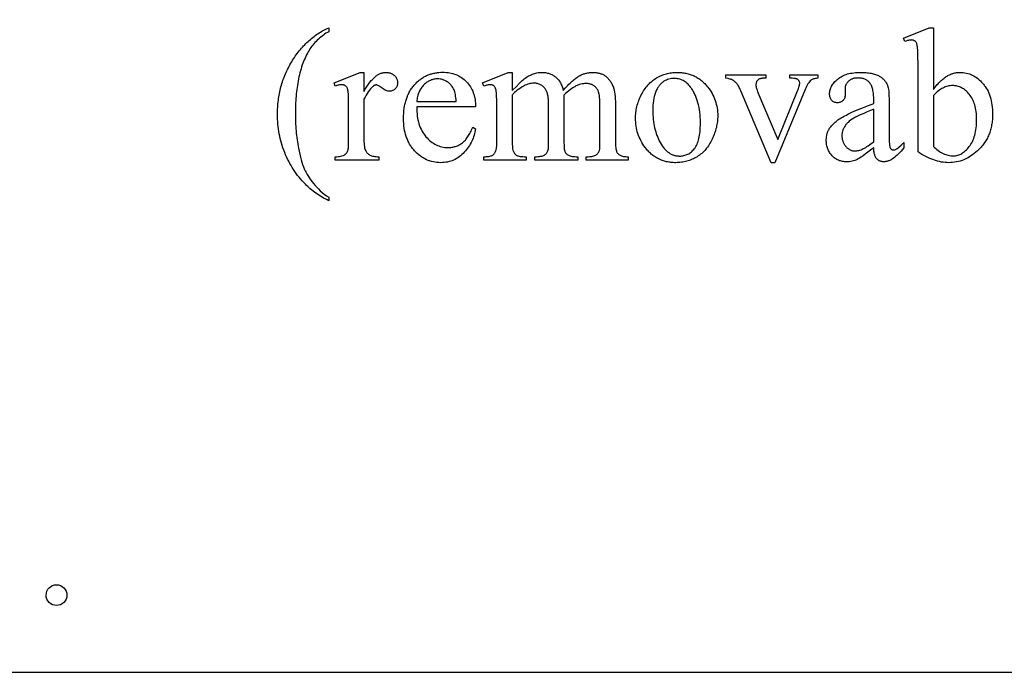
# Model space of a CAD drawing. Extents: x 0 to 121, y -42 to 61.
# Drawn here: x 72 to 84, y -42 to -34 of the extents above; entities that cross this region are included whole.
import ezdxf

# ---------------------------------------------------------------- set-up
doc = ezdxf.new("R2010")
doc.units = 0
doc.layers.add('LAYER_1', color=18, linetype='CONTINUOUS')

msp = doc.modelspace()

# ---------------------------------------------------------------- linework, layer by layer
at = {"layer": 'LAYER_1'}
for points in [[(68.915, -42.271), (92.29, -42.271), (92.79, -41.771), (92.79, -27.021), (92.29, -26.521), (68.915, -26.521), (68.415, -27.021), (68.415, -41.771)], [(75.701, -36.539), (75.701, -36.581), (75.68, -36.57), (75.659, -36.559), (75.639, -36.548), (75.619, -36.536), (75.6, -36.525), (75.581, -36.513), (75.563, -36.501), (75.545, -36.488), (75.528, -36.476), (75.511, -36.463), (75.494, -36.45), (75.478, -36.437), (75.462, -36.423), (75.447, -36.409), (75.432, -36.395), (75.418, -36.381), (75.398, -36.361), (75.379, -36.34), (75.36, -36.318), (75.342, -36.296), (75.324, -36.274), (75.307, -36.251), (75.291, -36.228), (75.275, -36.204), (75.259, -36.18), (75.245, -36.155), (75.231, -36.13), (75.217, -36.104), (75.204, -36.078), (75.192, -36.052), (75.18, -36.025), (75.169, -35.997), (75.158, -35.97), (75.148, -35.942), (75.139, -35.914), (75.13, -35.886), (75.122, -35.857), (75.115, -35.829), (75.109, -35.801), (75.103, -35.772), (75.098, -35.743), (75.093, -35.714), (75.09, -35.685), (75.087, -35.656), (75.084, -35.627), (75.082, -35.597), (75.081, -35.568), (75.081, -35.538), (75.081, -35.517), (75.082, -35.495), (75.083, -35.474), (75.084, -35.452), (75.085, -35.431), (75.087, -35.41), (75.089, -35.389), (75.092, -35.368), (75.095, -35.347), (75.098, -35.327), (75.101, -35.306), (75.105, -35.286), (75.109, -35.266), (75.114, -35.246), (75.119, -35.226), (75.124, -35.206), (75.13, -35.186), (75.135, -35.166), (75.142, -35.147), (75.148, -35.127), (75.155, -35.108), (75.162, -35.089), (75.17, -35.07), (75.178, -35.051), (75.186, -35.032), (75.194, -35.013), (75.203, -34.995), (75.213, -34.976), (75.222, -34.958), (75.232, -34.94), (75.242, -34.922), (75.253, -34.904), (75.264, -34.886), (75.275, -34.868), (75.286, -34.851), (75.297, -34.834), (75.309, -34.818), (75.321, -34.802), (75.333, -34.786), (75.345, -34.77), (75.358, -34.755), (75.37, -34.74), (75.383, -34.726), (75.396, -34.711), (75.41, -34.698), (75.423, -34.684), (75.437, -34.671), (75.451, -34.658), (75.465, -34.645), (75.479, -34.633), (75.493, -34.621), (75.508, -34.609), (75.523, -34.598), (75.538, -34.586), (75.554, -34.576), (75.569, -34.565), (75.585, -34.555), (75.601, -34.545), (75.617, -34.536), (75.633, -34.527), (75.65, -34.518), (75.666, -34.509), (75.683, -34.501), (75.701, -34.493), (75.701, -34.541), (75.684, -34.55), (75.667, -34.56), (75.651, -34.571), (75.635, -34.582), (75.619, -34.594), (75.604, -34.606), (75.589, -34.618), (75.575, -34.631), (75.561, -34.644), (75.547, -34.658), (75.534, -34.672), (75.521, -34.687), (75.509, -34.702), (75.497, -34.717), (75.485, -34.733), (75.474, -34.749), (75.463, -34.766), (75.452, -34.783), (75.442, -34.801), (75.432, -34.82), (75.423, -34.839), (75.414, -34.859), (75.405, -34.879), (75.396, -34.899), (75.388, -34.921), (75.381, -34.942), (75.373, -34.965), (75.366, -34.988), (75.359, -35.011), (75.353, -35.035), (75.347, -35.06), (75.341, -35.085), (75.336, -35.11), (75.331, -35.136), (75.327, -35.162), (75.322, -35.188), (75.318, -35.214), (75.315, -35.24), (75.312, -35.266), (75.309, -35.292), (75.306, -35.319), (75.304, -35.346), (75.302, -35.373), (75.3, -35.4), (75.299, -35.427), (75.298, -35.454), (75.298, -35.482), (75.298, -35.509), (75.298, -35.568), (75.3, -35.626), (75.301, -35.655), (75.303, -35.683), (75.305, -35.711), (75.307, -35.738), (75.309, -35.765), (75.312, -35.792), (75.315, -35.819), (75.318, -35.845), (75.322, -35.87), (75.326, -35.896), (75.33, -35.921), (75.335, -35.946), (75.342, -35.983), (75.35, -36.019), (75.358, -36.053), (75.367, -36.085), (75.376, -36.115), (75.385, -36.144), (75.395, -36.17), (75.405, -36.194), (75.416, -36.218), (75.428, -36.241), (75.441, -36.263), (75.454, -36.286), (75.468, -36.309), (75.484, -36.331), (75.5, -36.353), (75.517, -36.374), (75.535, -36.396), (75.555, -36.417), (75.576, -36.438), (75.598, -36.459), (75.622, -36.479), (75.647, -36.5), (75.673, -36.52)], [(82.998, -35.239), (83.017, -35.213), (83.035, -35.19), (83.045, -35.179), (83.055, -35.168), (83.064, -35.158), (83.074, -35.148), (83.084, -35.138), (83.093, -35.129), (83.103, -35.12), (83.113, -35.112), (83.123, -35.104), (83.133, -35.097), (83.143, -35.09), (83.153, -35.083), (83.163, -35.077), (83.173, -35.071), (83.183, -35.065), (83.194, -35.06), (83.204, -35.056), (83.214, -35.051), (83.225, -35.047), (83.235, -35.044), (83.245, -35.041), (83.256, -35.038), (83.266, -35.036), (83.277, -35.034), (83.288, -35.033), (83.298, -35.032), (83.309, -35.031), (83.32, -35.031), (83.339, -35.031), (83.359, -35.033), (83.378, -35.036), (83.396, -35.039), (83.415, -35.044), (83.433, -35.05), (83.451, -35.057), (83.468, -35.065), (83.485, -35.074), (83.502, -35.084), (83.518, -35.095), (83.535, -35.107), (83.55, -35.12), (83.566, -35.135), (83.581, -35.15), (83.596, -35.166), (83.603, -35.175), (83.61, -35.184), (83.617, -35.192), (83.624, -35.202), (83.636, -35.22), (83.648, -35.24), (83.658, -35.26), (83.668, -35.282), (83.677, -35.304), (83.684, -35.326), (83.691, -35.35), (83.697, -35.374), (83.702, -35.399), (83.706, -35.425), (83.71, -35.452), (83.712, -35.479), (83.713, -35.507), (83.714, -35.536), (83.714, -35.553), (83.713, -35.57), (83.712, -35.586), (83.711, -35.603), (83.709, -35.619), (83.707, -35.635), (83.705, -35.651), (83.702, -35.666), (83.699, -35.682), (83.696, -35.697), (83.692, -35.712), (83.688, -35.726), (83.684, -35.741), (83.679, -35.755), (83.674, -35.769), (83.668, -35.783), (83.662, -35.797), (83.656, -35.81), (83.65, -35.824), (83.643, -35.837), (83.636, -35.85), (83.628, -35.862), (83.62, -35.875), (83.612, -35.887), (83.603, -35.899), (83.594, -35.911), (83.584, -35.922), (83.575, -35.934), (83.564, -35.945), (83.554, -35.956), (83.543, -35.967), (83.532, -35.977), (83.512, -35.994), (83.492, -36.011), (83.472, -36.026), (83.452, -36.04), (83.431, -36.053), (83.41, -36.065), (83.389, -36.075), (83.367, -36.085), (83.345, -36.093), (83.323, -36.101), (83.301, -36.107), (83.278, -36.112), (83.255, -36.116), (83.231, -36.118), (83.208, -36.12), (83.184, -36.121), (83.162, -36.12), (83.139, -36.119), (83.116, -36.116), (83.094, -36.113), (83.071, -36.108), (83.048, -36.102), (83.025, -36.096), (83.002, -36.088), (82.978, -36.08), (82.955, -36.07), (82.932, -36.059), (82.908, -36.047), (82.884, -36.035), (82.861, -36.021), (82.837, -36.006), (82.813, -35.991), (82.813, -34.925), (82.812, -34.846), (82.811, -34.813), (82.81, -34.784), (82.809, -34.759), (82.808, -34.739), (82.806, -34.722), (82.804, -34.71), (82.802, -34.7), (82.799, -34.691), (82.797, -34.683), (82.793, -34.676), (82.79, -34.67), (82.786, -34.664), (82.782, -34.659), (82.778, -34.655), (82.773, -34.652), (82.768, -34.649), (82.763, -34.646), (82.758, -34.644), (82.752, -34.642), (82.746, -34.641), (82.74, -34.641), (82.733, -34.64), (82.725, -34.641), (82.716, -34.642), (82.707, -34.643), (82.698, -34.645), (82.687, -34.647), (82.677, -34.651), (82.666, -34.654), (82.654, -34.658), (82.639, -34.619), (82.947, -34.493), (82.998, -34.493)], [(76.125, -35.031), (76.125, -35.262), (76.141, -35.234), (76.157, -35.208), (76.173, -35.184), (76.19, -35.161), (76.206, -35.14), (76.214, -35.131), (76.223, -35.121), (76.231, -35.112), (76.239, -35.104), (76.247, -35.096), (76.256, -35.089), (76.264, -35.082), (76.272, -35.075), (76.28, -35.069), (76.289, -35.063), (76.297, -35.058), (76.305, -35.054), (76.314, -35.049), (76.322, -35.045), (76.331, -35.042), (76.339, -35.039), (76.347, -35.037), (76.356, -35.035), (76.364, -35.033), (76.373, -35.032), (76.381, -35.031), (76.39, -35.031), (76.405, -35.032), (76.412, -35.032), (76.419, -35.033), (76.426, -35.035), (76.433, -35.036), (76.44, -35.038), (76.446, -35.04), (76.452, -35.043), (76.458, -35.046), (76.464, -35.049), (76.47, -35.052), (76.476, -35.056), (76.481, -35.06), (76.487, -35.064), (76.492, -35.069), (76.501, -35.078), (76.506, -35.083), (76.509, -35.088), (76.513, -35.093), (76.516, -35.098), (76.519, -35.104), (76.522, -35.109), (76.524, -35.115), (76.527, -35.12), (76.528, -35.126), (76.53, -35.132), (76.531, -35.137), (76.532, -35.143), (76.532, -35.149), (76.532, -35.156), (76.532, -35.166), (76.53, -35.177), (76.528, -35.186), (76.525, -35.196), (76.521, -35.205), (76.516, -35.214), (76.51, -35.222), (76.503, -35.23), (76.496, -35.237), (76.488, -35.243), (76.48, -35.248), (76.471, -35.252), (76.462, -35.256), (76.453, -35.258), (76.443, -35.259), (76.433, -35.26), (76.423, -35.259), (76.413, -35.258), (76.403, -35.254), (76.392, -35.25), (76.381, -35.245), (76.369, -35.238), (76.357, -35.23), (76.345, -35.221), (76.334, -35.212), (76.322, -35.204), (76.312, -35.198), (76.303, -35.192), (76.294, -35.188), (76.286, -35.185), (76.279, -35.183), (76.273, -35.182), (76.268, -35.183), (76.263, -35.184), (76.257, -35.186), (76.252, -35.188), (76.246, -35.191), (76.241, -35.195), (76.235, -35.2), (76.229, -35.205), (76.223, -35.211), (76.216, -35.217), (76.204, -35.232), (76.191, -35.248), (76.178, -35.266), (76.165, -35.286), (76.152, -35.307), (76.138, -35.331), (76.125, -35.356), (76.125, -35.849), (76.125, -35.87), (76.126, -35.889), (76.128, -35.907), (76.13, -35.924), (76.133, -35.94), (76.137, -35.954), (76.141, -35.967), (76.146, -35.978), (76.15, -35.986), (76.155, -35.993), (76.16, -35.999), (76.166, -36.006), (76.173, -36.012), (76.181, -36.018), (76.189, -36.023), (76.198, -36.029), (76.208, -36.033), (76.218, -36.038), (76.23, -36.041), (76.243, -36.044), (76.257, -36.046), (76.272, -36.048), (76.287, -36.049), (76.304, -36.049), (76.304, -36.089), (75.778, -36.089), (75.778, -36.049), (75.797, -36.049), (75.815, -36.047), (75.831, -36.045), (75.846, -36.043), (75.86, -36.039), (75.873, -36.035), (75.879, -36.033), (75.885, -36.03), (75.89, -36.027), (75.895, -36.024), (75.901, -36.019), (75.908, -36.014), (75.913, -36.008), (75.919, -36.001), (75.923, -35.993), (75.927, -35.985), (75.931, -35.976), (75.934, -35.967), (75.935, -35.961), (75.936, -35.953), (75.937, -35.943), (75.938, -35.93), (75.939, -35.899), (75.94, -35.858), (75.94, -35.46), (75.939, -35.379), (75.939, -35.345), (75.938, -35.316), (75.937, -35.292), (75.936, -35.272), (75.934, -35.257), (75.932, -35.246), (75.93, -35.238), (75.928, -35.23), (75.925, -35.223), (75.922, -35.216), (75.918, -35.21), (75.914, -35.205), (75.91, -35.2), (75.905, -35.196), (75.9, -35.192), (75.895, -35.189), (75.889, -35.186), (75.883, -35.184), (75.877, -35.182), (75.871, -35.181), (75.864, -35.18), (75.857, -35.18), (75.848, -35.18), (75.839, -35.181), (75.829, -35.183), (75.82, -35.184), (75.81, -35.187), (75.799, -35.19), (75.789, -35.193), (75.778, -35.197), (75.767, -35.157), (76.078, -35.031)], [(76.762, -35.448), (76.763, -35.477), (76.764, -35.504), (76.766, -35.531), (76.769, -35.557), (76.773, -35.582), (76.777, -35.606), (76.783, -35.63), (76.789, -35.653), (76.797, -35.675), (76.805, -35.696), (76.814, -35.717), (76.824, -35.736), (76.835, -35.755), (76.847, -35.774), (76.86, -35.791), (76.873, -35.808), (76.888, -35.823), (76.902, -35.838), (76.917, -35.852), (76.932, -35.865), (76.947, -35.876), (76.963, -35.887), (76.979, -35.897), (76.995, -35.905), (77.012, -35.913), (77.029, -35.919), (77.046, -35.925), (77.064, -35.93), (77.082, -35.933), (77.1, -35.936), (77.118, -35.937), (77.137, -35.938), (77.15, -35.938), (77.162, -35.937), (77.174, -35.936), (77.186, -35.934), (77.198, -35.932), (77.209, -35.93), (77.22, -35.927), (77.232, -35.924), (77.242, -35.92), (77.253, -35.916), (77.264, -35.912), (77.274, -35.907), (77.284, -35.901), (77.294, -35.895), (77.303, -35.889), (77.313, -35.882), (77.322, -35.875), (77.331, -35.867), (77.34, -35.859), (77.349, -35.85), (77.357, -35.84), (77.365, -35.829), (77.373, -35.818), (77.381, -35.807), (77.389, -35.795), (77.397, -35.782), (77.404, -35.768), (77.411, -35.754), (77.418, -35.74), (77.425, -35.724), (77.431, -35.709), (77.438, -35.692), (77.473, -35.714), (77.469, -35.734), (77.465, -35.752), (77.461, -35.771), (77.455, -35.79), (77.449, -35.808), (77.442, -35.826), (77.435, -35.844), (77.427, -35.861), (77.418, -35.879), (77.408, -35.896), (77.398, -35.913), (77.387, -35.93), (77.375, -35.946), (77.363, -35.962), (77.35, -35.979), (77.336, -35.994), (77.321, -36.01), (77.307, -36.024), (77.291, -36.037), (77.276, -36.05), (77.259, -36.061), (77.243, -36.071), (77.226, -36.081), (77.208, -36.089), (77.19, -36.097), (77.172, -36.103), (77.153, -36.108), (77.134, -36.113), (77.114, -36.116), (77.094, -36.119), (77.073, -36.12), (77.052, -36.121), (77.029, -36.12), (77.006, -36.118), (76.984, -36.116), (76.963, -36.112), (76.941, -36.107), (76.92, -36.1), (76.91, -36.097), (76.9, -36.093), (76.88, -36.085), (76.86, -36.075), (76.841, -36.064), (76.822, -36.053), (76.804, -36.04), (76.786, -36.026), (76.769, -36.01), (76.751, -35.994), (76.735, -35.977), (76.727, -35.967), (76.719, -35.958), (76.711, -35.949), (76.704, -35.939), (76.697, -35.929), (76.69, -35.919), (76.683, -35.909), (76.677, -35.898), (76.671, -35.888), (76.665, -35.877), (76.66, -35.866), (76.654, -35.854), (76.649, -35.843), (76.645, -35.831), (76.64, -35.819), (76.636, -35.807), (76.632, -35.795), (76.628, -35.783), (76.621, -35.757), (76.616, -35.731), (76.611, -35.704), (76.608, -35.677), (76.605, -35.648), (76.603, -35.619), (76.603, -35.589), (76.603, -35.556), (76.605, -35.525), (76.608, -35.494), (76.611, -35.464), (76.616, -35.435), (76.619, -35.421), (76.622, -35.407), (76.625, -35.394), (76.629, -35.38), (76.633, -35.367), (76.637, -35.354), (76.641, -35.341), (76.646, -35.329), (76.651, -35.317), (76.656, -35.304), (76.661, -35.293), (76.667, -35.281), (76.673, -35.27), (76.679, -35.258), (76.685, -35.248), (76.692, -35.237), (76.699, -35.226), (76.706, -35.216), (76.714, -35.206), (76.722, -35.196), (76.73, -35.187), (76.738, -35.177), (76.755, -35.16), (76.764, -35.151), (76.773, -35.143), (76.782, -35.135), (76.791, -35.127), (76.801, -35.12), (76.81, -35.113), (76.82, -35.106), (76.829, -35.1), (76.839, -35.093), (76.849, -35.087), (76.859, -35.082), (76.87, -35.077), (76.88, -35.071), (76.891, -35.067), (76.901, -35.062), (76.912, -35.058), (76.923, -35.054), (76.934, -35.051), (76.945, -35.047), (76.957, -35.044), (76.968, -35.042), (76.98, -35.039), (76.992, -35.037), (77.003, -35.035), (77.015, -35.033), (77.028, -35.032), (77.052, -35.03), (77.078, -35.03), (77.099, -35.03), (77.12, -35.032), (77.14, -35.034), (77.16, -35.037), (77.18, -35.041), (77.199, -35.046), (77.217, -35.052), (77.235, -35.058), (77.253, -35.066), (77.27, -35.074), (77.286, -35.084), (77.302, -35.094), (77.318, -35.105), (77.333, -35.117), (77.347, -35.13), (77.362, -35.144), (77.375, -35.158), (77.388, -35.173), (77.399, -35.189), (77.41, -35.206), (77.42, -35.222), (77.429, -35.24), (77.438, -35.258), (77.445, -35.277), (77.451, -35.296), (77.457, -35.316), (77.462, -35.337), (77.466, -35.358), (77.469, -35.38), (77.471, -35.402), (77.472, -35.425), (77.473, -35.448)], [(77.915, -35.25), (77.965, -35.2), (78.004, -35.161), (78.031, -35.135), (78.047, -35.121), (78.06, -35.11), (78.073, -35.101), (78.086, -35.091), (78.1, -35.083), (78.113, -35.075), (78.127, -35.068), (78.142, -35.061), (78.156, -35.055), (78.171, -35.049), (78.185, -35.044), (78.2, -35.04), (78.214, -35.037), (78.229, -35.034), (78.243, -35.032), (78.257, -35.031), (78.272, -35.031), (78.284, -35.031), (78.295, -35.032), (78.307, -35.033), (78.318, -35.034), (78.329, -35.036), (78.34, -35.039), (78.351, -35.042), (78.362, -35.045), (78.372, -35.049), (78.382, -35.053), (78.392, -35.057), (78.401, -35.063), (78.411, -35.068), (78.42, -35.074), (78.429, -35.08), (78.438, -35.087), (78.446, -35.094), (78.455, -35.102), (78.462, -35.11), (78.47, -35.118), (78.477, -35.127), (78.484, -35.136), (78.49, -35.146), (78.496, -35.156), (78.502, -35.166), (78.507, -35.177), (78.512, -35.188), (78.516, -35.2), (78.521, -35.212), (78.524, -35.224), (78.528, -35.237), (78.531, -35.25), (78.559, -35.218), (78.587, -35.188), (78.6, -35.175), (78.613, -35.162), (78.625, -35.15), (78.638, -35.138), (78.65, -35.128), (78.661, -35.118), (78.673, -35.108), (78.684, -35.1), (78.695, -35.092), (78.706, -35.085), (78.716, -35.079), (78.726, -35.073), (78.736, -35.068), (78.746, -35.063), (78.756, -35.059), (78.766, -35.055), (78.777, -35.051), (78.787, -35.047), (78.797, -35.044), (78.807, -35.041), (78.817, -35.039), (78.828, -35.037), (78.838, -35.035), (78.848, -35.034), (78.859, -35.032), (78.869, -35.032), (78.88, -35.031), (78.89, -35.031), (78.9, -35.031), (78.91, -35.032), (78.92, -35.032), (78.93, -35.034), (78.94, -35.035), (78.949, -35.037), (78.958, -35.039), (78.967, -35.041), (78.976, -35.044), (78.985, -35.047), (78.994, -35.051), (79.003, -35.055), (79.011, -35.059), (79.019, -35.063), (79.027, -35.068), (79.035, -35.073), (79.043, -35.079), (79.051, -35.084), (79.058, -35.091), (79.066, -35.097), (79.073, -35.105), (79.079, -35.112), (79.086, -35.12), (79.092, -35.128), (79.098, -35.137), (79.104, -35.146), (79.11, -35.156), (79.116, -35.166), (79.121, -35.177), (79.126, -35.188), (79.131, -35.199), (79.136, -35.211), (79.139, -35.219), (79.142, -35.228), (79.144, -35.238), (79.147, -35.248), (79.151, -35.27), (79.154, -35.294), (79.157, -35.321), (79.159, -35.35), (79.16, -35.381), (79.161, -35.415), (79.161, -35.857), (79.161, -35.88), (79.162, -35.901), (79.163, -35.921), (79.164, -35.938), (79.166, -35.954), (79.169, -35.968), (79.172, -35.979), (79.175, -35.989), (79.178, -35.995), (79.182, -36.001), (79.186, -36.007), (79.191, -36.012), (79.197, -36.017), (79.203, -36.022), (79.209, -36.027), (79.217, -36.032), (79.225, -36.036), (79.234, -36.039), (79.245, -36.042), (79.257, -36.045), (79.27, -36.046), (79.284, -36.048), (79.299, -36.049), (79.316, -36.049), (79.316, -36.089), (78.808, -36.089), (78.808, -36.049), (78.83, -36.049), (78.846, -36.048), (78.861, -36.047), (78.875, -36.045), (78.888, -36.042), (78.901, -36.039), (78.912, -36.034), (78.923, -36.029), (78.933, -36.023), (78.939, -36.018), (78.945, -36.013), (78.95, -36.007), (78.955, -36), (78.959, -35.992), (78.963, -35.984), (78.967, -35.975), (78.97, -35.966), (78.971, -35.96), (78.972, -35.952), (78.973, -35.929), (78.974, -35.897), (78.974, -35.857), (78.974, -35.415), (78.974, -35.385), (78.972, -35.357), (78.97, -35.331), (78.969, -35.319), (78.967, -35.308), (78.965, -35.297), (78.962, -35.287), (78.96, -35.277), (78.957, -35.268), (78.954, -35.259), (78.951, -35.252), (78.948, -35.244), (78.944, -35.237), (78.938, -35.229), (78.932, -35.221), (78.926, -35.213), (78.919, -35.206), (78.912, -35.2), (78.904, -35.194), (78.896, -35.188), (78.887, -35.184), (78.878, -35.179), (78.869, -35.176), (78.859, -35.173), (78.849, -35.17), (78.838, -35.168), (78.827, -35.167), (78.816, -35.166), (78.804, -35.166), (78.789, -35.166), (78.774, -35.168), (78.759, -35.17), (78.744, -35.173), (78.729, -35.177), (78.714, -35.182), (78.699, -35.188), (78.684, -35.195), (78.669, -35.204), (78.653, -35.213), (78.636, -35.225), (78.618, -35.238), (78.599, -35.253), (78.58, -35.269), (78.56, -35.287), (78.539, -35.306), (78.537, -35.318), (78.539, -35.367), (78.539, -35.857), (78.539, -35.882), (78.54, -35.905), (78.541, -35.925), (78.542, -35.943), (78.543, -35.958), (78.545, -35.97), (78.548, -35.981), (78.551, -35.988), (78.554, -35.995), (78.558, -36.001), (78.562, -36.006), (78.568, -36.012), (78.573, -36.017), (78.58, -36.022), (78.587, -36.027), (78.595, -36.032), (78.604, -36.036), (78.614, -36.039), (78.626, -36.042), (78.639, -36.045), (78.654, -36.046), (78.67, -36.048), (78.687, -36.049), (78.706, -36.049), (78.706, -36.089), (78.186, -36.089), (78.186, -36.049), (78.207, -36.049), (78.226, -36.048), (78.243, -36.046), (78.258, -36.044), (78.272, -36.041), (78.284, -36.038), (78.295, -36.033), (78.3, -36.031), (78.304, -36.029), (78.311, -36.023), (78.319, -36.017), (78.325, -36.011), (78.331, -36.003), (78.336, -35.996), (78.341, -35.987), (78.345, -35.978), (78.348, -35.968), (78.349, -35.962), (78.351, -35.954), (78.351, -35.944), (78.352, -35.931), (78.353, -35.898), (78.354, -35.857), (78.354, -35.415), (78.353, -35.384), (78.352, -35.37), (78.351, -35.356), (78.35, -35.343), (78.348, -35.33), (78.347, -35.318), (78.344, -35.307), (78.342, -35.296), (78.339, -35.285), (78.336, -35.275), (78.333, -35.266), (78.329, -35.257), (78.325, -35.249), (78.321, -35.241), (78.317, -35.234), (78.31, -35.225), (78.304, -35.217), (78.297, -35.21), (78.29, -35.203), (78.282, -35.196), (78.274, -35.19), (78.266, -35.185), (78.257, -35.18), (78.249, -35.176), (78.24, -35.172), (78.23, -35.169), (78.22, -35.167), (78.21, -35.165), (78.2, -35.163), (78.19, -35.163), (78.179, -35.162), (78.163, -35.163), (78.148, -35.164), (78.133, -35.167), (78.118, -35.17), (78.103, -35.175), (78.088, -35.181), (78.073, -35.187), (78.059, -35.195), (78.036, -35.207), (78.015, -35.22), (77.995, -35.234), (77.976, -35.247), (77.959, -35.261), (77.943, -35.276), (77.935, -35.283), (77.928, -35.291), (77.921, -35.298), (77.915, -35.306), (77.915, -35.857), (77.915, -35.881), (77.916, -35.903), (77.917, -35.923), (77.918, -35.94), (77.92, -35.956), (77.923, -35.969), (77.926, -35.98), (77.929, -35.988), (77.933, -35.996), (77.937, -36.002), (77.941, -36.009), (77.946, -36.015), (77.952, -36.02), (77.958, -36.025), (77.964, -36.03), (77.97, -36.034), (77.978, -36.037), (77.988, -36.04), (77.999, -36.043), (78.012, -36.045), (78.027, -36.047), (78.044, -36.048), (78.062, -36.049), (78.082, -36.049), (78.082, -36.089), (77.574, -36.089), (77.574, -36.049), (77.591, -36.049), (77.606, -36.048), (77.621, -36.047), (77.634, -36.045), (77.645, -36.043), (77.656, -36.04), (77.665, -36.037), (77.672, -36.034), (77.679, -36.03), (77.686, -36.025), (77.692, -36.02), (77.697, -36.014), (77.702, -36.008), (77.707, -36.001), (77.711, -35.993), (77.715, -35.985), (77.719, -35.976), (77.721, -35.965), (77.724, -35.952), (77.726, -35.937), (77.728, -35.92), (77.729, -35.901), (77.729, -35.88), (77.73, -35.857), (77.73, -35.464), (77.73, -35.424), (77.729, -35.387), (77.728, -35.354), (77.727, -35.325), (77.726, -35.299), (77.724, -35.278), (77.722, -35.26), (77.72, -35.245), (77.717, -35.236), (77.715, -35.228), (77.712, -35.221), (77.709, -35.214), (77.706, -35.208), (77.703, -35.203), (77.699, -35.198), (77.695, -35.194), (77.69, -35.191), (77.686, -35.188), (77.681, -35.186), (77.675, -35.184), (77.669, -35.182), (77.663, -35.181), (77.656, -35.18), (77.649, -35.18), (77.641, -35.18), (77.632, -35.181), (77.624, -35.183), (77.614, -35.184), (77.605, -35.187), (77.595, -35.19), (77.584, -35.193), (77.574, -35.197), (77.557, -35.157), (77.867, -35.031), (77.915, -35.031)], [(79.9, -35.031), (79.915, -35.031), (79.929, -35.032), (79.943, -35.033), (79.957, -35.034), (79.971, -35.035), (79.985, -35.037), (79.998, -35.039), (80.011, -35.042), (80.024, -35.045), (80.037, -35.048), (80.05, -35.052), (80.062, -35.056), (80.075, -35.06), (80.087, -35.065), (80.099, -35.07), (80.111, -35.075), (80.122, -35.081), (80.134, -35.087), (80.145, -35.093), (80.156, -35.1), (80.167, -35.107), (80.178, -35.115), (80.188, -35.123), (80.199, -35.131), (80.209, -35.139), (80.219, -35.148), (80.229, -35.157), (80.238, -35.167), (80.248, -35.177), (80.257, -35.187), (80.266, -35.197), (80.275, -35.208), (80.29, -35.227), (80.303, -35.247), (80.316, -35.267), (80.328, -35.287), (80.338, -35.307), (80.348, -35.328), (80.357, -35.349), (80.365, -35.371), (80.372, -35.393), (80.378, -35.415), (80.383, -35.438), (80.388, -35.461), (80.391, -35.484), (80.393, -35.508), (80.395, -35.532), (80.395, -35.556), (80.395, -35.573), (80.394, -35.591), (80.393, -35.608), (80.391, -35.625), (80.389, -35.643), (80.386, -35.66), (80.382, -35.678), (80.379, -35.695), (80.374, -35.713), (80.369, -35.73), (80.364, -35.748), (80.358, -35.765), (80.351, -35.783), (80.344, -35.8), (80.337, -35.818), (80.329, -35.836), (80.32, -35.853), (80.312, -35.87), (80.302, -35.886), (80.293, -35.902), (80.283, -35.917), (80.272, -35.932), (80.261, -35.946), (80.25, -35.96), (80.239, -35.973), (80.227, -35.985), (80.214, -35.997), (80.202, -36.009), (80.188, -36.02), (80.175, -36.03), (80.161, -36.04), (80.147, -36.049), (80.132, -36.058), (80.117, -36.066), (80.102, -36.073), (80.087, -36.08), (80.071, -36.087), (80.056, -36.093), (80.04, -36.098), (80.024, -36.103), (80.008, -36.107), (79.991, -36.111), (79.974, -36.114), (79.957, -36.116), (79.94, -36.118), (79.923, -36.12), (79.906, -36.12), (79.888, -36.121), (79.873, -36.121), (79.859, -36.12), (79.845, -36.119), (79.831, -36.118), (79.818, -36.116), (79.804, -36.114), (79.791, -36.112), (79.778, -36.109), (79.765, -36.106), (79.752, -36.103), (79.739, -36.099), (79.727, -36.095), (79.715, -36.09), (79.703, -36.085), (79.691, -36.08), (79.679, -36.074), (79.668, -36.068), (79.657, -36.062), (79.646, -36.055), (79.635, -36.048), (79.624, -36.041), (79.614, -36.033), (79.603, -36.025), (79.593, -36.017), (79.583, -36.008), (79.573, -35.998), (79.564, -35.989), (79.554, -35.979), (79.545, -35.969), (79.536, -35.958), (79.527, -35.947), (79.519, -35.936), (79.505, -35.916), (79.492, -35.896), (79.479, -35.876), (79.468, -35.855), (79.458, -35.834), (79.448, -35.813), (79.44, -35.792), (79.432, -35.77), (79.425, -35.748), (79.419, -35.726), (79.414, -35.703), (79.41, -35.68), (79.407, -35.657), (79.405, -35.633), (79.403, -35.61), (79.403, -35.585), (79.403, -35.568), (79.404, -35.55), (79.406, -35.532), (79.407, -35.515), (79.41, -35.497), (79.413, -35.48), (79.416, -35.462), (79.421, -35.444), (79.425, -35.427), (79.43, -35.409), (79.436, -35.392), (79.442, -35.374), (79.449, -35.357), (79.457, -35.339), (79.465, -35.322), (79.473, -35.304), (79.482, -35.287), (79.491, -35.27), (79.501, -35.254), (79.511, -35.239), (79.521, -35.224), (79.532, -35.21), (79.543, -35.196), (79.554, -35.183), (79.566, -35.17), (79.578, -35.158), (79.591, -35.147), (79.603, -35.136), (79.616, -35.125), (79.63, -35.116), (79.644, -35.106), (79.658, -35.098), (79.672, -35.09), (79.687, -35.082), (79.701, -35.075), (79.716, -35.069), (79.731, -35.063), (79.746, -35.057), (79.761, -35.052), (79.776, -35.048), (79.791, -35.044), (79.806, -35.04), (79.822, -35.037), (79.837, -35.035), (79.853, -35.033), (79.868, -35.032), (79.884, -35.031)], [(82.278, -35.941), (82.241, -35.97), (82.207, -35.996), (82.176, -36.018), (82.15, -36.038), (82.127, -36.054), (82.107, -36.067), (82.092, -36.076), (82.08, -36.083), (82.064, -36.089), (82.049, -36.095), (82.033, -36.1), (82.017, -36.104), (82.001, -36.107), (81.984, -36.109), (81.968, -36.11), (81.951, -36.111), (81.937, -36.11), (81.925, -36.109), (81.912, -36.108), (81.9, -36.106), (81.888, -36.104), (81.876, -36.1), (81.865, -36.097), (81.853, -36.092), (81.843, -36.088), (81.832, -36.082), (81.822, -36.076), (81.812, -36.07), (81.802, -36.062), (81.793, -36.055), (81.784, -36.047), (81.775, -36.038), (81.767, -36.028), (81.759, -36.019), (81.752, -36.009), (81.745, -35.998), (81.739, -35.988), (81.733, -35.976), (81.728, -35.965), (81.723, -35.953), (81.719, -35.941), (81.716, -35.929), (81.713, -35.916), (81.71, -35.902), (81.708, -35.889), (81.707, -35.875), (81.706, -35.86), (81.706, -35.846), (81.707, -35.827), (81.708, -35.809), (81.711, -35.792), (81.714, -35.776), (81.719, -35.76), (81.722, -35.752), (81.725, -35.744), (81.728, -35.737), (81.732, -35.73), (81.736, -35.723), (81.74, -35.716), (81.746, -35.706), (81.752, -35.697), (81.759, -35.687), (81.767, -35.678), (81.775, -35.669), (81.784, -35.66), (81.793, -35.651), (81.803, -35.642), (81.813, -35.633), (81.824, -35.624), (81.835, -35.615), (81.847, -35.606), (81.859, -35.597), (81.872, -35.589), (81.886, -35.58), (81.9, -35.572), (81.914, -35.563), (81.93, -35.555), (81.948, -35.546), (81.966, -35.536), (82.006, -35.517), (82.051, -35.497), (82.101, -35.476), (82.155, -35.454), (82.215, -35.432), (82.278, -35.408), (82.278, -35.368), (82.278, -35.349), (82.278, -35.331), (82.277, -35.313), (82.275, -35.297), (82.274, -35.281), (82.272, -35.266), (82.269, -35.252), (82.266, -35.238), (82.263, -35.225), (82.259, -35.213), (82.255, -35.202), (82.251, -35.191), (82.246, -35.182), (82.241, -35.172), (82.235, -35.164), (82.23, -35.157), (82.223, -35.15), (82.217, -35.143), (82.21, -35.137), (82.202, -35.132), (82.195, -35.126), (82.187, -35.122), (82.178, -35.118), (82.17, -35.114), (82.161, -35.11), (82.151, -35.107), (82.141, -35.105), (82.131, -35.103), (82.121, -35.101), (82.11, -35.1), (82.099, -35.1), (82.088, -35.099), (82.079, -35.1), (82.07, -35.1), (82.062, -35.101), (82.054, -35.102), (82.046, -35.103), (82.039, -35.105), (82.031, -35.107), (82.024, -35.109), (82.017, -35.112), (82.011, -35.114), (82.004, -35.117), (81.998, -35.121), (81.992, -35.125), (81.986, -35.129), (81.981, -35.133), (81.975, -35.138), (81.965, -35.147), (81.961, -35.152), (81.957, -35.157), (81.953, -35.163), (81.949, -35.168), (81.946, -35.173), (81.943, -35.179), (81.941, -35.184), (81.939, -35.19), (81.937, -35.195), (81.935, -35.201), (81.934, -35.207), (81.933, -35.213), (81.933, -35.219), (81.933, -35.225), (81.935, -35.29), (81.935, -35.303), (81.933, -35.315), (81.931, -35.326), (81.928, -35.336), (81.925, -35.346), (81.92, -35.354), (81.915, -35.363), (81.909, -35.37), (81.902, -35.376), (81.894, -35.382), (81.887, -35.387), (81.878, -35.391), (81.869, -35.394), (81.86, -35.396), (81.85, -35.398), (81.84, -35.398), (81.829, -35.398), (81.82, -35.396), (81.811, -35.394), (81.802, -35.391), (81.794, -35.387), (81.786, -35.382), (81.778, -35.376), (81.772, -35.369), (81.765, -35.361), (81.76, -35.353), (81.756, -35.344), (81.752, -35.334), (81.749, -35.324), (81.747, -35.313), (81.746, -35.301), (81.745, -35.289), (81.746, -35.277), (81.747, -35.265), (81.749, -35.253), (81.751, -35.242), (81.755, -35.23), (81.759, -35.219), (81.764, -35.208), (81.77, -35.197), (81.777, -35.185), (81.784, -35.175), (81.792, -35.164), (81.801, -35.153), (81.81, -35.143), (81.821, -35.132), (81.832, -35.122), (81.844, -35.112), (81.857, -35.102), (81.87, -35.093), (81.884, -35.084), (81.898, -35.076), (81.914, -35.069), (81.929, -35.063), (81.946, -35.057), (81.963, -35.051), (81.98, -35.046), (81.999, -35.042), (82.018, -35.039), (82.037, -35.036), (82.057, -35.034), (82.078, -35.032), (82.099, -35.031), (82.121, -35.031), (82.138, -35.031), (82.155, -35.032), (82.171, -35.033), (82.187, -35.034), (82.202, -35.035), (82.217, -35.037), (82.232, -35.04), (82.246, -35.042), (82.26, -35.046), (82.273, -35.049), (82.286, -35.053), (82.299, -35.057), (82.311, -35.061), (82.323, -35.066), (82.335, -35.071), (82.346, -35.077), (82.354, -35.081), (82.362, -35.086), (82.369, -35.091), (82.377, -35.097), (82.384, -35.103), (82.39, -35.109), (82.397, -35.115), (82.403, -35.122), (82.409, -35.129), (82.415, -35.136), (82.42, -35.143), (82.425, -35.151), (82.43, -35.159), (82.435, -35.168), (82.439, -35.177), (82.443, -35.186), (82.446, -35.192), (82.448, -35.199), (82.45, -35.207), (82.452, -35.216), (82.456, -35.236), (82.459, -35.259), (82.461, -35.286), (82.462, -35.315), (82.463, -35.348), (82.464, -35.383), (82.464, -35.732), (82.464, -35.799), (82.465, -35.851), (82.466, -35.872), (82.467, -35.889), (82.468, -35.902), (82.469, -35.913), (82.471, -35.92), (82.472, -35.928), (82.474, -35.934), (82.477, -35.94), (82.479, -35.945), (82.482, -35.95), (82.485, -35.954), (82.488, -35.957), (82.491, -35.96), (82.494, -35.962), (82.498, -35.964), (82.502, -35.965), (82.505, -35.967), (82.509, -35.967), (82.513, -35.968), (82.517, -35.968), (82.526, -35.968), (82.534, -35.966), (82.542, -35.964), (82.549, -35.96), (82.555, -35.956), (82.563, -35.95), (82.573, -35.942), (82.583, -35.932), (82.609, -35.909), (82.64, -35.878), (82.64, -35.941), (82.624, -35.962), (82.609, -35.981), (82.593, -35.998), (82.578, -36.015), (82.562, -36.03), (82.547, -36.044), (82.532, -36.056), (82.517, -36.067), (82.502, -36.077), (82.487, -36.086), (82.472, -36.093), (82.458, -36.099), (82.45, -36.101), (82.443, -36.104), (82.436, -36.105), (82.428, -36.107), (82.421, -36.108), (82.414, -36.109), (82.407, -36.109), (82.4, -36.11), (82.393, -36.109), (82.386, -36.109), (82.38, -36.108), (82.373, -36.107), (82.367, -36.106), (82.362, -36.104), (82.356, -36.102), (82.35, -36.1), (82.345, -36.097), (82.34, -36.095), (82.335, -36.091), (82.33, -36.088), (82.325, -36.084), (82.321, -36.08), (82.316, -36.076), (82.312, -36.071), (82.308, -36.066), (82.304, -36.061), (82.301, -36.055), (82.298, -36.049), (82.295, -36.042), (82.292, -36.035), (82.29, -36.028), (82.287, -36.02), (82.285, -36.011), (82.284, -36.003), (82.282, -35.993), (82.281, -35.984), (82.279, -35.963)], [(76.762, -35.383), (77.238, -35.383), (77.237, -35.36), (77.235, -35.338), (77.232, -35.318), (77.229, -35.299), (77.226, -35.283), (77.223, -35.268), (77.219, -35.255), (77.215, -35.244), (77.207, -35.229), (77.199, -35.214), (77.19, -35.201), (77.18, -35.188), (77.174, -35.182), (77.169, -35.176), (77.163, -35.171), (77.157, -35.165), (77.144, -35.155), (77.131, -35.145), (77.117, -35.137), (77.103, -35.13), (77.089, -35.124), (77.074, -35.119), (77.06, -35.115), (77.045, -35.112), (77.03, -35.11), (77.015, -35.11), (77.003, -35.11), (76.992, -35.111), (76.981, -35.112), (76.969, -35.114), (76.958, -35.117), (76.948, -35.12), (76.937, -35.123), (76.927, -35.128), (76.916, -35.132), (76.906, -35.138), (76.896, -35.144), (76.886, -35.15), (76.876, -35.157), (76.867, -35.165), (76.857, -35.173), (76.848, -35.182), (76.839, -35.191), (76.831, -35.201), (76.823, -35.211), (76.815, -35.222), (76.808, -35.233), (76.802, -35.244), (76.796, -35.256), (76.79, -35.268), (76.785, -35.281), (76.78, -35.295), (76.776, -35.308), (76.772, -35.322), (76.769, -35.337), (76.766, -35.352), (76.764, -35.367)], [(79.865, -35.104), (79.851, -35.104), (79.836, -35.106), (79.821, -35.109), (79.806, -35.113), (79.791, -35.118), (79.776, -35.124), (79.761, -35.131), (79.746, -35.139), (79.738, -35.144), (79.731, -35.149), (79.724, -35.154), (79.717, -35.16), (79.711, -35.167), (79.704, -35.173), (79.698, -35.18), (79.692, -35.188), (79.686, -35.196), (79.68, -35.204), (79.674, -35.213), (79.669, -35.222), (79.664, -35.232), (79.658, -35.242), (79.654, -35.252), (79.649, -35.263), (79.644, -35.275), (79.64, -35.286), (79.636, -35.298), (79.633, -35.311), (79.629, -35.324), (79.626, -35.337), (79.624, -35.351), (79.621, -35.365), (79.619, -35.379), (79.617, -35.394), (79.615, -35.409), (79.614, -35.425), (79.613, -35.441), (79.612, -35.457), (79.612, -35.491), (79.612, -35.519), (79.613, -35.546), (79.615, -35.573), (79.617, -35.599), (79.621, -35.625), (79.624, -35.651), (79.629, -35.676), (79.634, -35.7), (79.64, -35.724), (79.647, -35.748), (79.654, -35.771), (79.662, -35.793), (79.671, -35.815), (79.68, -35.837), (79.69, -35.858), (79.701, -35.878), (79.712, -35.898), (79.724, -35.916), (79.736, -35.934), (79.749, -35.95), (79.762, -35.964), (79.769, -35.971), (79.776, -35.977), (79.783, -35.984), (79.79, -35.99), (79.797, -35.995), (79.804, -36), (79.812, -36.005), (79.819, -36.01), (79.827, -36.014), (79.835, -36.018), (79.843, -36.022), (79.85, -36.025), (79.859, -36.028), (79.867, -36.031), (79.875, -36.033), (79.883, -36.035), (79.892, -36.037), (79.901, -36.038), (79.909, -36.04), (79.918, -36.04), (79.927, -36.041), (79.936, -36.041), (79.95, -36.041), (79.963, -36.04), (79.976, -36.038), (79.988, -36.035), (80, -36.032), (80.012, -36.028), (80.024, -36.024), (80.035, -36.019), (80.047, -36.013), (80.057, -36.006), (80.068, -35.999), (80.078, -35.991), (80.088, -35.982), (80.097, -35.972), (80.107, -35.962), (80.116, -35.951), (80.124, -35.94), (80.132, -35.927), (80.14, -35.913), (80.147, -35.898), (80.153, -35.883), (80.159, -35.866), (80.164, -35.848), (80.169, -35.829), (80.173, -35.809), (80.176, -35.789), (80.18, -35.767), (80.182, -35.744), (80.184, -35.72), (80.185, -35.695), (80.186, -35.669), (80.186, -35.643), (80.186, -35.609), (80.185, -35.576), (80.182, -35.544), (80.179, -35.513), (80.175, -35.483), (80.17, -35.454), (80.164, -35.425), (80.157, -35.398), (80.149, -35.371), (80.14, -35.346), (80.131, -35.321), (80.126, -35.309), (80.12, -35.298), (80.114, -35.286), (80.109, -35.275), (80.103, -35.264), (80.096, -35.253), (80.09, -35.242), (80.083, -35.232), (80.076, -35.222), (80.069, -35.212), (80.058, -35.199), (80.048, -35.186), (80.037, -35.175), (80.026, -35.165), (80.014, -35.155), (80.003, -35.146), (79.99, -35.138), (79.978, -35.131), (79.965, -35.125), (79.952, -35.119), (79.938, -35.114), (79.924, -35.111), (79.91, -35.108), (79.896, -35.106), (79.881, -35.104)], [(80.494, -35.061), (80.978, -35.061), (80.978, -35.103), (80.946, -35.103), (80.936, -35.103), (80.926, -35.104), (80.916, -35.106), (80.908, -35.108), (80.9, -35.111), (80.892, -35.115), (80.886, -35.119), (80.879, -35.124), (80.874, -35.13), (80.869, -35.136), (80.865, -35.142), (80.862, -35.149), (80.86, -35.156), (80.858, -35.164), (80.857, -35.173), (80.856, -35.181), (80.857, -35.191), (80.858, -35.202), (80.86, -35.213), (80.862, -35.224), (80.866, -35.236), (80.87, -35.248), (80.874, -35.261), (80.88, -35.275), (81.119, -35.842), (81.359, -35.253), (81.365, -35.238), (81.371, -35.224), (81.375, -35.21), (81.379, -35.198), (81.381, -35.186), (81.383, -35.176), (81.385, -35.166), (81.385, -35.158), (81.384, -35.15), (81.384, -35.147), (81.383, -35.143), (81.382, -35.14), (81.38, -35.137), (81.378, -35.135), (81.376, -35.132), (81.373, -35.128), (81.369, -35.124), (81.366, -35.121), (81.362, -35.118), (81.358, -35.115), (81.354, -35.113), (81.349, -35.111), (81.345, -35.109), (81.339, -35.108), (81.333, -35.106), (81.325, -35.105), (81.316, -35.104), (81.294, -35.103), (81.267, -35.103), (81.267, -35.061), (81.603, -35.061), (81.603, -35.103), (81.589, -35.104), (81.576, -35.106), (81.564, -35.108), (81.553, -35.111), (81.544, -35.114), (81.535, -35.118), (81.528, -35.122), (81.522, -35.126), (81.512, -35.135), (81.503, -35.146), (81.494, -35.158), (81.485, -35.171), (81.476, -35.186), (81.467, -35.202), (81.459, -35.22), (81.451, -35.239), (81.086, -36.121), (81.04, -36.121), (80.673, -35.253), (80.667, -35.239), (80.661, -35.225), (80.655, -35.213), (80.649, -35.201), (80.644, -35.191), (80.638, -35.182), (80.632, -35.173), (80.626, -35.166), (80.621, -35.16), (80.614, -35.154), (80.608, -35.148), (80.601, -35.142), (80.593, -35.137), (80.586, -35.131), (80.578, -35.126), (80.569, -35.122), (80.564, -35.119), (80.557, -35.117), (80.55, -35.114), (80.541, -35.112), (80.52, -35.107), (80.494, -35.103)], [(82.998, -35.31), (82.998, -35.925), (83.012, -35.939), (83.027, -35.952), (83.041, -35.964), (83.056, -35.975), (83.071, -35.985), (83.086, -35.994), (83.101, -36.003), (83.116, -36.01), (83.132, -36.017), (83.147, -36.023), (83.162, -36.028), (83.178, -36.032), (83.194, -36.035), (83.21, -36.037), (83.225, -36.038), (83.241, -36.039), (83.254, -36.038), (83.267, -36.037), (83.279, -36.035), (83.292, -36.032), (83.304, -36.028), (83.316, -36.023), (83.328, -36.017), (83.34, -36.011), (83.352, -36.003), (83.363, -35.995), (83.375, -35.986), (83.387, -35.976), (83.398, -35.965), (83.409, -35.953), (83.42, -35.94), (83.432, -35.927), (83.442, -35.912), (83.452, -35.897), (83.461, -35.881), (83.47, -35.864), (83.478, -35.846), (83.485, -35.828), (83.492, -35.809), (83.498, -35.789), (83.503, -35.768), (83.507, -35.746), (83.511, -35.724), (83.514, -35.701), (83.517, -35.677), (83.518, -35.652), (83.519, -35.626), (83.52, -35.6), (83.519, -35.576), (83.518, -35.552), (83.517, -35.529), (83.514, -35.507), (83.511, -35.485), (83.507, -35.465), (83.503, -35.445), (83.498, -35.425), (83.492, -35.407), (83.485, -35.389), (83.478, -35.372), (83.47, -35.355), (83.461, -35.339), (83.452, -35.324), (83.442, -35.31), (83.432, -35.296), (83.42, -35.284), (83.409, -35.272), (83.398, -35.26), (83.386, -35.25), (83.374, -35.24), (83.362, -35.232), (83.35, -35.224), (83.337, -35.217), (83.325, -35.211), (83.312, -35.205), (83.299, -35.201), (83.286, -35.197), (83.272, -35.194), (83.259, -35.192), (83.245, -35.191), (83.231, -35.19), (83.216, -35.191), (83.201, -35.192), (83.187, -35.195), (83.172, -35.198), (83.157, -35.202), (83.142, -35.207), (83.127, -35.214), (83.112, -35.221), (83.101, -35.227), (83.088, -35.235), (83.075, -35.244), (83.061, -35.254), (83.046, -35.266), (83.031, -35.28), (83.015, -35.294)], [(82.278, -35.868), (82.278, -35.477), (82.201, -35.508), (82.168, -35.522), (82.139, -35.534), (82.113, -35.545), (82.092, -35.555), (82.074, -35.564), (82.06, -35.572), (82.038, -35.584), (82.018, -35.597), (82, -35.61), (81.983, -35.622), (81.968, -35.635), (81.961, -35.642), (81.955, -35.649), (81.949, -35.655), (81.943, -35.662), (81.938, -35.668), (81.933, -35.675), (81.924, -35.689), (81.916, -35.703), (81.913, -35.71), (81.909, -35.717), (81.907, -35.724), (81.904, -35.732), (81.902, -35.739), (81.9, -35.746), (81.898, -35.754), (81.897, -35.762), (81.896, -35.769), (81.895, -35.777), (81.895, -35.785), (81.895, -35.793), (81.895, -35.803), (81.895, -35.813), (81.896, -35.822), (81.898, -35.832), (81.899, -35.841), (81.901, -35.85), (81.904, -35.858), (81.907, -35.867), (81.91, -35.875), (81.913, -35.883), (81.917, -35.891), (81.922, -35.899), (81.926, -35.906), (81.932, -35.913), (81.937, -35.92), (81.943, -35.927), (81.949, -35.934), (81.955, -35.94), (81.961, -35.945), (81.968, -35.95), (81.974, -35.955), (81.981, -35.96), (81.988, -35.964), (81.995, -35.967), (82.002, -35.97), (82.009, -35.973), (82.016, -35.975), (82.023, -35.977), (82.031, -35.979), (82.038, -35.98), (82.046, -35.98), (82.054, -35.98), (82.065, -35.98), (82.076, -35.979), (82.088, -35.976), (82.1, -35.973), (82.112, -35.969), (82.125, -35.965), (82.139, -35.959), (82.153, -35.952), (82.167, -35.945), (82.182, -35.937), (82.197, -35.927), (82.212, -35.917), (82.228, -35.906), (82.244, -35.895), (82.261, -35.882)]]:
    msp.add_lwpolyline(points, close=True, dxfattribs=at)
msp.add_lwpolyline([(72.415, -41.214, -0.414214), (72.54, -41.339, -0.414214), (72.415, -41.465, -0.414214), (72.289, -41.339, -0.414214)], format="xyb", close=True, dxfattribs=at)

doc.saveas('drawing.dxf')
